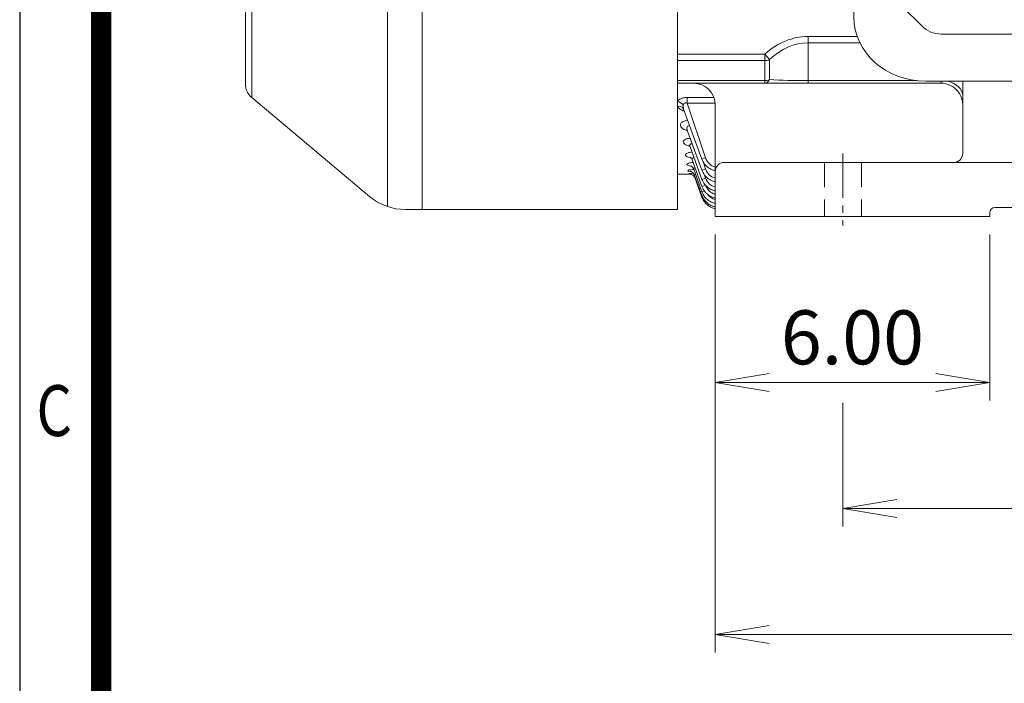
# Model space of a CAD drawing. Units: millimetres. Extents: x 0 to 3356, y 0 to 2373.
# Drawn here: x 203 to 750, y 808 to 1177 of the extents above; entities that cross this region are included whole.
import ezdxf
from ezdxf.enums import TextEntityAlignment as Align

# ---------------------------------------------------------------- set-up
doc = ezdxf.new("R2010")
doc.units = ezdxf.units.MM
doc.header["$LTSCALE"] = 110
doc.linetypes.add('CENTER2', pattern=[1.125, 0.75, -0.125, 0.125, -0.125])
doc.linetypes.add('HIDDEN2', pattern=[0.1875, 0.125, -0.0625])
doc.layers.get('0').update_dxf_attribs({"linetype": 'CONTINUOUS', "lineweight": 30})
doc.layers.get('DEFPOINTS').update_dxf_attribs({"linetype": 'CONTINUOUS'})
for name, color, linetype, lineweight in [('DIMENSION LINE', 2, 'CONTINUOUS', 13), ('OUTLINE', 3, 'CONTINUOUS', 20), ('숨은선', 2, 'HIDDEN2', 20), ('외형선', 3, 'CONTINUOUS', 20), ('중심선', 1, 'CENTER2', 9)]:
    doc.layers.add(name, color=color, linetype=linetype, lineweight=lineweight)
doc.styles.add('ROMANS', font='romans.shx', dxfattribs={"width": 0.7, "height": 3.5, "bigfont": 'whgtxt.shx'})
doc.styles.get("Standard").update_dxf_attribs({"font": 'romans.shx', "width": 0.8, "bigfont": 'whgtxt.shx'})
doc.dimstyles.new('STANDARD$0', dxfattribs={"dimtxt": 3, "dimasz": 3, "dimexe": 1, "dimexo": 1, "dimgap": 1, "dimtad": 1, "dimdsep": 46, "dimtxsty": 'Standard', "dimblk": 'OPEN', "dimcen": 0, "dimclrd": 2, "dimclre": 2, "dimclrt": 7, "dimadec": 1, "dimazin": 2, "dimtfac": 1, "dimtmove": 0, "dimatfit": 3, "dimldrblk": 'OPEN', "dimfxl": 1, "dimtolj": 1, "dimtzin": 0, "dimlwd": 9, "dimlwe": 9, "dimarcsym": 0})

# ---------------------------------------------------------------- blocks, each defined once
blk = doc.blocks.new('HS_A4_S_L(210X297MM)')
at = {"color": 0}
blk.add_line((18, 190), (18, 14), dxfattribs=at)
blk.add_line((22, 14), (22, 190))
at = {"color": 3, "const_width": 1}
blk.add_lwpolyline([(22, 18), (279, 18), (279, 186), (22, 186), (22, 17.5)], dxfattribs=at)
at = {"style": 'ROMANS', "width": 0.8}
blk.add_text('C', height=2.5, dxfattribs=at).set_placement((19.697, 84.605), align=Align.MIDDLE)
blk = doc.blocks.new('A$C25c53e70')
at = {"layer": 'OUTLINE'}
for p, q in [((291, 399.77), (30, 399.77)), ((48.51, 380.94), (272.49, 380.94)), ((26.69, 365.33), (37.91, 376.55)), ((294.31, 365.33), (283.09, 376.55)), ((0, 35.6), (0, 369.77)), ((321, 35.6), (321, 369.77)), ((22.3, 52.33), (22.3, 354.73)), ((298.7, 52.33), (298.7, 354.73)), ((26.69, 41.72), (37.91, 30.51)), ((294.31, 41.72), (283.09, 30.51)), ((48.51, 26.12), (272.49, 26.12)), ((39.96, 0), (281.04, 0))]:
    blk.add_line(p, q, dxfattribs=at)
for centre, radius, start, end in [((30, 369.77), 30, 90, 180), ((291, 369.77), 30, 0, 90), ((48.51, 365.94), 15, 90, 135), ((272.49, 365.94), 15, 45, 90), ((37.3, 354.73), 15, 135, 180), ((283.7, 354.73), 15, 0, 45), ((37.3, 52.33), 15, 180, 225), ((283.7, 52.33), 15, 315, 0), ((48.51, 41.12), 15, 225, 270), ((272.49, 41.12), 15, 270, 315)]:
    blk.add_arc(centre, radius, start, end, dxfattribs=at)
for centre, major_axis, start_param, end_param in [((39.96, 35.6), (-39.96, 0), 0, 1.570796), ((281.04, 35.6), (39.96, 0), 4.712389, 6.283185)]:
    blk.add_ellipse(centre, major_axis=major_axis, ratio=0.891007, start_param=start_param, end_param=end_param, dxfattribs=at)
blk = doc.blocks.new('_Open')
at = {"color": 0, "linetype": 'ByBlock', "lineweight": -2}
for p, q in [((-1, 0.167), (0, 0)), ((-1, -0.167), (0, 0)), ((0, 0), (-1, 0))]:
    blk.add_line(p, q, dxfattribs=at)
blk = doc.blocks.new('*D62')
at = {"layer": 'DEFPOINTS', "color": 0, "transparency": 16777216}
for p in [(589.76, 1067.57), (742.26, 1067.57), (742.26, 975.39)]:
    blk.add_point(p, dxfattribs=at)
at = {"layer": 'DIMENSION LINE', "color": 2, "lineweight": 9, "transparency": 16777216}
for p, q in [((589.76, 1057.57), (589.76, 965.39)), ((742.26, 1057.57), (742.26, 965.39)), ((619.76, 975.39), (712.26, 975.39))]:
    blk.add_line(p, q, dxfattribs=at)
at = {"layer": 'DIMENSION LINE', "color": 2, "lineweight": 9, "transparency": 16777216, "xscale": 30, "yscale": 30, "zscale": 30, "rotation": 180}
blk.add_blockref('_Open', (589.76, 975.39), dxfattribs=at)
at = {"layer": 'DIMENSION LINE', "color": 2, "lineweight": 9, "transparency": 16777216, "xscale": 30, "yscale": 30, "zscale": 30}
blk.add_blockref('_Open', (742.26, 975.39), dxfattribs=at)
at = {"layer": 'DIMENSION LINE', "color": 7, "transparency": 16777216, "insert": (666.01, 1000.39), "char_height": 30, "attachment_point": 5}
blk.add_mtext('\\A1;6.00', dxfattribs=at)
blk = doc.blocks.new('*D63')
at = {"layer": 'DEFPOINTS', "color": 0, "transparency": 16777216}
for p in [(660.76, 973.97), (1028.76, 975.39), (1028.76, 905.39)]:
    blk.add_point(p, dxfattribs=at)
at = {"layer": 'DIMENSION LINE', "color": 2, "lineweight": 9, "transparency": 16777216}
for p, q in [((660.76, 963.97), (660.76, 895.39)), ((1028.76, 965.39), (1028.76, 895.39)), ((690.76, 905.39), (998.76, 905.39))]:
    blk.add_line(p, q, dxfattribs=at)
at = {"layer": 'DIMENSION LINE', "color": 2, "lineweight": 9, "transparency": 16777216, "xscale": 30, "yscale": 30, "zscale": 30, "rotation": 180}
blk.add_blockref('_Open', (660.76, 905.39), dxfattribs=at)
at = {"layer": 'DIMENSION LINE', "color": 2, "lineweight": 9, "transparency": 16777216, "xscale": 30, "yscale": 30, "zscale": 30}
blk.add_blockref('_Open', (1028.76, 905.39), dxfattribs=at)
at = {"layer": 'DIMENSION LINE', "color": 7, "transparency": 16777216, "insert": (844.76, 930.39), "char_height": 30, "attachment_point": 5}
blk.add_mtext('\\A1;14.50', dxfattribs=at)
blk = doc.blocks.new('*D64')
at = {"layer": 'DEFPOINTS', "color": 0, "transparency": 16777216}
for p in [(589.76, 1067.57), (1064.76, 1067.57), (1064.76, 835.39)]:
    blk.add_point(p, dxfattribs=at)
at = {"layer": 'DIMENSION LINE', "color": 2, "lineweight": 9, "transparency": 16777216}
for p, q in [((589.76, 1057.57), (589.76, 825.39)), ((1064.76, 1057.57), (1064.76, 825.39)), ((619.76, 835.39), (1034.76, 835.39))]:
    blk.add_line(p, q, dxfattribs=at)
at = {"layer": 'DIMENSION LINE', "color": 2, "lineweight": 9, "transparency": 16777216, "xscale": 30, "yscale": 30, "zscale": 30, "rotation": 180}
blk.add_blockref('_Open', (589.76, 835.39), dxfattribs=at)
at = {"layer": 'DIMENSION LINE', "color": 2, "lineweight": 9, "transparency": 16777216, "xscale": 30, "yscale": 30, "zscale": 30}
blk.add_blockref('_Open', (1064.76, 835.39), dxfattribs=at)
at = {"layer": 'DIMENSION LINE', "color": 7, "transparency": 16777216, "insert": (827.26, 860.39), "char_height": 30, "attachment_point": 5}
blk.add_mtext('\\A1;18.70', dxfattribs=at)

msp = doc.modelspace()

# ---------------------------------------------------------------- linework, layer by layer
at = {"layer": 'OUTLINE'}
for p, q in [((427.0328, 1071.4104), (427.0328, 1629.8683)), ((568.7581, 1071.4104), (568.7581, 1629.8683)), ((407.7491, 1622.8496), (407.7491, 1073.0486)), ((332.3302, 1559.5656), (332.3302, 1133.5709)), ((328.7581, 1141.2313), (328.7581, 1551.9052)), ((332.3302, 1133.5709), (397.7669, 1078.663)), ((417.6933, 1071.4104), (568.7581, 1071.4104))]:
    msp.add_line(p, q, dxfattribs=at)
for centre, radius, start, end in [((338.7581, 1141.2313), 10, 180, 230), ((417.6933, 1102.4104), 31, 230, 270)]:
    msp.add_arc(centre, radius, start, end, dxfattribs=at)
at = {"layer": '숨은선'}
for p, q in [((650.4581, 1097.5683), (650.4581, 1067.5683)), ((671.0581, 1097.5683), (671.0581, 1067.5683))]:
    msp.add_line(p, q, dxfattribs=at)
at = {"layer": '외형선'}
for p, q in [((641.3634, 1167.559), (668.6393, 1167.559)), ((641.3634, 1164.0235), (641.3634, 1167.559)), ((641.3634, 1164.0235), (641.3634, 1143.0327)), ((670.1382, 1164.0235), (641.3634, 1164.0235)), ((568.7581, 1157.6595), (617.2595, 1157.6595)), ((617.2595, 1154.124), (617.2595, 1157.6595)), ((617.2595, 1157.6595), (619.9377, 1154.674)), ((619.9377, 1154.674), (619.9377, 1143.5827)), ((617.2595, 1154.124), (568.7581, 1154.124)), ((617.2595, 1143.0327), (617.2595, 1154.124)), ((568.7581, 1143.0327), (617.2595, 1143.0327)), ((617.2595, 1141.5683), (568.7581, 1141.5683)), ((617.2595, 1141.5683), (617.2595, 1143.0327)), ((626.311, 1141.5683), (617.2595, 1141.5683)), ((626.311, 1141.5683), (629.3012, 1141.5946)), ((641.3634, 1143.0327), (701.7018, 1143.0327)), ((641.3634, 1141.6963), (641.3634, 1143.0327)), ((641.3634, 1141.6963), (715.2581, 1141.6963)), ((715.2581, 1141.6963), (715.2581, 1142.7512)), ((727.2581, 1102.5683), (727.2581, 1142.7512)), ((574.2335, 1133.6786), (589.0322, 1133.6786)), ((574.2335, 1133.6786), (574.2335, 1130.4504)), ((572.1973, 1127.3518), (572.2491, 1127.2021)), ((572.2552, 1127.231), (582.4031, 1099.35)), ((574.2335, 1130.4504), (584.4443, 1100.093)), ((589.7257, 1130.4504), (574.2335, 1130.4504)), ((589.7581, 1067.5683), (589.7581, 1129.5683)), ((574.2889, 1115.5165), (582.4031, 1093.2231)), ((575.8306, 1106.2402), (582.4031, 1088.1824)), ((584.4443, 1100.093), (582.4031, 1099.35)), ((577.0014, 1099.0321), (582.4031, 1084.1911)), ((582.9982, 1098.2652), (584.4443, 1093.966)), ((594.7581, 1097.5683), (1027.2581, 1097.5683)), ((568.7581, 1091.0683), (576.0961, 1091.0683)), ((577.8342, 1093.7739), (582.4031, 1081.221)), ((578.3674, 1090.3397), (582.4031, 1079.2519)), ((578.5946, 1088.7342), (582.4031, 1078.2706)), ((584.4443, 1093.966), (582.4031, 1093.2231)), ((584.4443, 1088.9254), (582.4031, 1088.1824)), ((583.9099, 1090.514), (584.4443, 1088.9254)), ((584.4443, 1084.9341), (582.4031, 1084.1911)), ((583.7551, 1081.7131), (582.4031, 1081.221)), ((583.2948, 1079.5765), (582.4031, 1079.2519)), ((582.8453, 1078.4316), (582.4031, 1078.2706)), ((909.2581, 1072.5683), (745.2581, 1072.5683)), ((627.2581, 1067.5683), (589.7581, 1067.5683)), ((627.2581, 1067.5683), (742.2581, 1067.5683)), ((742.2581, 1069.5683), (742.2581, 1067.5683))]:
    msp.add_line(p, q, dxfattribs=at)
for centre, radius, start, end in [((577.7581, 1129.5683), 12, 0, 90), ((643.3675, 188.6128), 953.0856, 90.1204761, 90.8456413), ((714.6025, 1128.1491), 13.563, 64.271322, 87.229383), ((715.2581, 1129.5683), 12, 0, 64.149725), ((576.7171, 1128.9048), 4.7848, 174.604771, 200.50279), ((576.789, 1133.3985), 7.5771, 232.671621, 232.980819), ((591.799, 1102.5118), 7.7423, 198.20521, 254.716192), ((722.2581, 1102.5683), 5, 270, 0), ((594.7581, 1092.5683), 5, 90, 180), ((591.799, 1096.3849), 7.7423, 198.20521, 254.716192), ((591.799, 1091.3442), 7.7423, 198.20521, 254.716192), ((591.799, 1087.3529), 7.7423, 198.20521, 254.716192), ((591.799, 1084.3828), 7.7423, 214.471499, 254.716192), ((745.2581, 1069.5683), 3, 90, 180)]:
    msp.add_arc(centre, radius, start, end, dxfattribs=at)
for centre, major_axis, ratio, start_param, end_param in [((641.3634, 1103.9194), (0, 63.6396), 0.70710678, 0, 0.56526918), ((641.3634, 1103.9194), (0, 60.1041), 0.66551226, 0, 0.56526918), ((617.2595, 1157.6595), (-5, 0), 0.70710678, 1.57079633, 2.13606551), ((617.2595, 1146.5683), (0, -5), 0.66775302, 0, 0.93089986), ((617.2595, 1146.5683), (-5, 0), 0.70710678, 1.57079633, 2.13606551), ((641.3634, 1146.5683), (-40, 0), 0.08838835, 1.00552714, 1.57079633), ((715.2581, 1134.5474), (-12, 0), 0.70710678, 3.14159265, 4.45408645), ((568.7581, 1128.176), (-3.3475, 2.1895), 0.79352708, 4.18042186, 5.1911355), ((568.7581, 1125.3157), (-3.442, -2.0378), 0.81452478, 3.13970955, 4.26306633)]:
    msp.add_ellipse(centre, major_axis=major_axis, ratio=ratio, start_param=start_param, end_param=end_param, dxfattribs=at)
for points, knots in [([(568.7581, 1131.5424), (568.8594, 1131.6949), (568.9787, 1131.8433), (569.2558, 1132.1313), (569.4151, 1132.2719), (569.7685, 1132.5369), (569.9621, 1132.6612), (570.3845, 1132.8928), (570.6156, 1133.001), (571.1034, 1133.1937), (571.3591, 1133.2783), (571.8934, 1133.4241), (572.1737, 1133.4857), (573.0381, 1133.6325), (573.6292, 1133.6786), (574.2335, 1133.6786)], [0, 0, 0, 0, 0.125, 0.125, 0.25, 0.25, 0.375, 0.375, 0.5, 0.5, 0.625, 0.625, 0.75, 0.75, 1, 1, 1, 1]), ([(572.6672, 1126.0139), (572.3929, 1126.1075), (572.1276, 1126.2091), (571.5122, 1126.4715), (571.1737, 1126.6392), (570.5445, 1126.9994), (570.253, 1127.1925), (569.4566, 1127.807), (569.045, 1128.249), (568.7581, 1128.7261)], [0.413395765, 0.413395765, 0.413395765, 0.413395765, 0.5, 0.5, 0.625, 0.625, 0.75, 0.75, 1, 1, 1, 1]), ([(574.2335, 1130.4504), (573.9677, 1130.545), (573.6868, 1130.6104), (573.2707, 1130.6221), (573.1355, 1130.6112), (572.8808, 1130.5571), (572.7591, 1130.5131), (572.4345, 1130.3371), (572.277, 1130.1679), (572.0531, 1129.7812), (571.9891, 1129.5716), (571.9534, 1129.3547)], [0, 0, 0, 0, 0.25, 0.25, 0.375, 0.375, 0.5, 0.5, 0.75, 0.75, 1, 1, 1, 1]), ([(574.3634, 1115.2099), (574.0528, 1115.2976), (573.7555, 1115.3938), (572.0381, 1116.0281), (570.9978, 1116.7653), (570.3922, 1117.9992), (570.3497, 1118.4283), (570.649, 1119.2823), (570.9972, 1119.7021), (572.0698, 1120.422), (572.8072, 1120.7267), (573.9229, 1120.9916), (574.1993, 1121.0449), (574.4831, 1121.0882)], [0.200988246, 0.200988246, 0.200988246, 0.200988246, 0.25, 0.25, 0.5, 0.5, 0.625, 0.625, 0.75, 0.75, 0.875, 0.875, 0.914122594, 0.914122594, 0.914122594, 0.914122594]), ([(573.9605, 1116.0962), (573.9609, 1116.096), (573.9716, 1116.0881), (574.0965, 1115.9768), (574.2056, 1115.6753), (574.2684, 1115.5118)], [0.769548341, 0.769548341, 0.769548341, 0.769548341, 0.786983767, 0.903979316, 1, 1, 1, 1]), ([(575.6143, 1118.0066), (575.382, 1118.0307), (575.1562, 1118.0219), (574.5118, 1117.8525), (574.2395, 1117.5339), (574.0199, 1116.8304), (574.0409, 1116.4446), (574.1644, 1115.8852), (574.2179, 1115.7076), (574.2836, 1115.5305)], [0.067184362, 0.067184362, 0.067184362, 0.067184362, 0.125, 0.125, 0.25, 0.25, 0.375, 0.375, 0.432987107, 0.432987107, 0.432987107, 0.432987107]), ([(575.6028, 1106.6456), (575.3374, 1106.7065), (575.0827, 1106.7728), (573.4554, 1107.2516), (572.4481, 1107.8372), (571.9562, 1108.8149), (571.9594, 1109.1578), (572.3576, 1109.8287), (572.7535, 1110.1511), (573.8871, 1110.6973), (574.6303, 1110.9215), (575.5958, 1111.0936), (575.735, 1111.116), (575.8762, 1111.1363)], [0.20628653, 0.20628653, 0.20628653, 0.20628653, 0.25, 0.25, 0.5, 0.5, 0.625, 0.625, 0.75, 0.75, 0.875, 0.875, 0.895645099, 0.895645099, 0.895645099, 0.895645099]), ([(575.1462, 1107.2593), (575.1463, 1107.2591), (575.1536, 1107.2525), (575.2957, 1107.1428), (575.6341, 1106.7577), (575.7512, 1106.3798), (575.8022, 1106.2185)], [0.711415752, 0.711415752, 0.711415752, 0.711415752, 0.723543996, 0.823212768, 0.936366838, 1, 1, 1, 1]), ([(577.0342, 1107.9767), (576.9561, 1107.982), (576.879, 1107.9835), (576.3804, 1107.9657), (576.0349, 1107.7984), (575.6904, 1107.3081), (575.6611, 1107.0037), (575.7321, 1106.5454), (575.7737, 1106.3933), (575.8302, 1106.2406)], [0.102650895, 0.102650895, 0.102650895, 0.102650895, 0.125, 0.125, 0.25, 0.25, 0.375, 0.375, 0.435612186, 0.435612186, 0.435612186, 0.435612186]), ([(576.3086, 1100.1155), (576.1449, 1100.1466), (575.9856, 1100.1796), (574.472, 1100.5195), (573.5186, 1100.9606), (573.137, 1101.7046), (573.1862, 1101.9655), (573.6611, 1102.464), (574.0932, 1102.7044), (575.2606, 1103.1052), (576.0025, 1103.2684), (576.8359, 1103.3783), (576.8485, 1103.3799), (576.8611, 1103.3816)], [0.221619454, 0.221619454, 0.221619454, 0.221619454, 0.25, 0.25, 0.5, 0.5, 0.625, 0.625, 0.75, 0.75, 0.875, 0.875, 0.87691575, 0.87691575, 0.87691575, 0.87691575]), ([(575.8798, 1100.5129), (575.8804, 1100.5126), (575.9071, 1100.4986), (576.0998, 1100.3771), (576.6018, 1099.8995), (576.8322, 1099.3794), (576.9908, 1099.0268)], [0.672334605, 0.672334605, 0.672334605, 0.672334605, 0.707232295, 0.78620957, 0.878926379, 1, 1, 1, 1]), ([(578.0327, 1100.1831), (577.7122, 1100.1971), (577.4246, 1100.1482), (576.9992, 1099.8949), (576.9065, 1099.6791), (576.9147, 1099.3167), (576.944, 1099.1851), (576.9941, 1099.0509)], [0.145299068, 0.145299068, 0.145299068, 0.145299068, 0.25, 0.25, 0.375, 0.375, 0.442240296, 0.442240296, 0.442240296, 0.442240296]), ([(576.1176, 1095.5127), (575.6205, 1095.6035), (575.1954, 1095.7087), (574.4439, 1095.9731), (574.1732, 1096.139), (573.9912, 1096.4874), (574.0825, 1096.6714), (574.6305, 1097.0193), (575.0931, 1097.186), (576.2068, 1097.4429), (576.8211, 1097.5416), (577.4976, 1097.6144)], [0.274978843, 0.274978843, 0.274978843, 0.274978843, 0.375, 0.375, 0.5, 0.5, 0.625, 0.625, 0.75, 0.75, 0.856904032, 0.856904032, 0.856904032, 0.856904032]), ([(576.2079, 1095.6675), (576.208, 1095.6674), (576.2169, 1095.6639), (576.3225, 1095.6208), (576.7362, 1095.3718), (577.316, 1094.7928), (577.7408, 1094.1709), (577.8147, 1093.8076), (577.8207, 1093.7777)], [0.647708057, 0.647708057, 0.647708057, 0.647708057, 0.660237835, 0.722584941, 0.787716334, 0.885023424, 0.99185601, 1, 1, 1, 1]), ([(578.6712, 1094.4281), (578.5345, 1094.4361), (578.4077, 1094.4333), (578.0274, 1094.3818), (577.8556, 1094.2719), (577.7711, 1094.0228), (577.7818, 1093.9136), (577.8255, 1093.7968)], [0.197740358, 0.197740358, 0.197740358, 0.197740358, 0.25, 0.25, 0.375, 0.375, 0.453998556, 0.453998556, 0.453998556, 0.453998556]), ([(582.4031, 1099.35), (582.8635, 1098.3339), (583.6934, 1096.6118), (585.9766, 1094.4536), (588.1657, 1093.3568), (589.4316, 1093.0636), (589.7581, 1093.0041)], [0, 0, 0, 0, 0.25, 0.5, 0.75, 0.834485778, 0.834485778, 0.834485778, 0.834485778]), ([(576.0555, 1092.5308), (575.7636, 1092.5691), (575.5086, 1092.6112), (574.9042, 1092.742), (574.6645, 1092.8399), (574.5544, 1093.0466), (574.6856, 1093.1571), (575.2999, 1093.3661), (575.7865, 1093.4663), (576.8268, 1093.6081), (577.3102, 1093.6576), (577.8325, 1093.6977)], [0.307742215, 0.307742215, 0.307742215, 0.307742215, 0.375, 0.375, 0.5, 0.5, 0.625, 0.625, 0.75, 0.75, 0.836285567, 0.836285567, 0.836285567, 0.836285567]), ([(575.628, 1091.1783), (575.5691, 1091.1814), (575.5134, 1091.1846), (575.0939, 1091.2116), (574.887, 1091.2414), (574.8485, 1091.3099), (575.017, 1091.3492), (575.6929, 1091.4276), (576.1984, 1091.4668), (577.0757, 1091.5142), (577.3394, 1091.5266), (577.6169, 1091.5379)], [0.357141945, 0.357141945, 0.357141945, 0.357141945, 0.375, 0.375, 0.5, 0.5, 0.625, 0.625, 0.75, 0.75, 0.798948086, 0.798948086, 0.798948086, 0.798948086]), ([(575.5761, 1091.193), (575.576, 1091.1931), (575.596, 1091.1907), (575.724, 1091.1715), (576.0643, 1091.0955), (576.6593, 1090.8801), (577.4015, 1090.4248), (578.0892, 1089.705), (578.5312, 1089.0419), (578.611, 1088.6663), (578.6184, 1088.631)], [0.585181168, 0.585181168, 0.585181168, 0.585181168, 0.61256622, 0.644264646, 0.677894399, 0.737828115, 0.812500927, 0.897902482, 0.991733629, 1, 1, 1, 1]), ([(576.1378, 1092.5929), (576.1378, 1092.5929), (576.1397, 1092.5924), (576.1966, 1092.5784), (576.5041, 1092.4622), (577.0949, 1092.1312), (577.7617, 1091.4871), (578.2312, 1090.8129), (578.3249, 1090.41), (578.3421, 1090.3345)], [0.622272811, 0.622272811, 0.622272811, 0.622272811, 0.624642321, 0.674570107, 0.721384605, 0.792060057, 0.883284539, 0.981228816, 1, 1, 1, 1]), ([(578.9813, 1090.5928), (578.7352, 1090.6194), (578.542, 1090.6077), (578.3529, 1090.512), (578.3305, 1090.4407), (578.3633, 1090.3521)], [0.262241331, 0.262241331, 0.262241331, 0.262241331, 0.375, 0.375, 0.470380332, 0.470380332, 0.470380332, 0.470380332]), ([(578.9814, 1088.6297), (578.929, 1088.6421), (578.8814, 1088.6524), (578.6885, 1088.6885), (578.6132, 1088.6843), (578.6259, 1088.6485)], [0.343063059, 0.343063059, 0.343063059, 0.343063059, 0.375, 0.375, 0.489245318, 0.489245318, 0.489245318, 0.489245318]), ([(582.4031, 1093.2231), (582.8635, 1092.2069), (583.6934, 1090.4848), (585.9766, 1088.3266), (588.1657, 1087.2298), (589.4316, 1086.9366), (589.7581, 1086.8771)], [0, 0, 0, 0, 0.25, 0.5, 0.75, 0.834485778, 0.834485778, 0.834485778, 0.834485778]), ([(582.4031, 1088.1824), (582.8635, 1087.1663), (583.6934, 1085.4442), (585.9766, 1083.286), (588.1657, 1082.1892), (589.4316, 1081.896), (589.7581, 1081.8365)], [0, 0, 0, 0, 0.25, 0.5, 0.75, 0.834485778, 0.834485778, 0.834485778, 0.834485778]), ([(582.4031, 1084.1911), (582.8635, 1083.175), (583.6934, 1081.4529), (585.9766, 1079.2947), (588.1657, 1078.1979), (589.4316, 1077.9047), (589.7581, 1077.8452)], [0, 0, 0, 0, 0.25, 0.5, 0.75, 0.834485778, 0.834485778, 0.834485778, 0.834485778]), ([(582.4031, 1081.221), (582.8635, 1080.2049), (583.6934, 1078.4828), (585.9766, 1076.3246), (588.1657, 1075.2278), (589.4316, 1074.9346), (589.7581, 1074.8751)], [0, 0, 0, 0, 0.25, 0.5, 0.75, 0.834485778, 0.834485778, 0.834485778, 0.834485778]), ([(582.4031, 1079.2519), (582.8635, 1078.2358), (583.6934, 1076.5137), (585.9766, 1074.3554), (588.1657, 1073.2587), (589.4316, 1072.9655), (589.7581, 1072.906)], [0, 0, 0, 0, 0.25, 0.5, 0.75, 0.834485778, 0.834485778, 0.834485778, 0.834485778]), ([(582.4031, 1078.2706), (582.8635, 1077.2544), (583.6934, 1075.5323), (585.9766, 1073.3741), (588.1657, 1072.2773), (589.4316, 1071.9841), (589.7581, 1071.9246)], [0, 0, 0, 0, 0.25, 0.5, 0.75, 0.834485778, 0.834485778, 0.834485778, 0.834485778])]:
    msp.add_open_spline(points, degree=3, knots=knots, dxfattribs=at)
at = {"layer": '중심선', "ltscale": 0.3}
msp.add_line((660.7581, 1102.5683), (660.7581, 1062.5683), dxfattribs=at)

# ---------------------------------------------------------------- block references
at = {"lineweight": 0, "xscale": 11.3, "yscale": 11.3, "zscale": 11.3}
msp.add_blockref('HS_A4_S_L(210X297MM)', (0, 0), dxfattribs=at)
at = {"layer": 'OUTLINE'}
msp.add_blockref('A$C25c53e70', (666.7581, 1142.7512), dxfattribs=at)

# ---------------------------------------------------------------- dimensions: what is measured, and where the dimension line sits
at = {"layer": 'DIMENSION LINE'}
for base, p1, p2, text, picture, middle in [((742.2581, 975.3863), (589.7581, 1067.5683), (742.2581, 1067.5683), '<>.00', '*D62', (666.0081, 1000.3863)), ((1064.7581, 835.3863), (589.7581, 1067.5683), (1064.7581, 1067.5683), '18.70', '*D64', (827.2581, 860.3863)), ((1028.7581, 905.3863), (660.7581, 973.9668), (1028.7581, 975.3863), '14.50', '*D63', (844.7581, 930.3863))]:
    dim = msp.add_linear_dim(base=base, p1=p1, p2=p2, text=text, dimstyle='STANDARD$0', override={"dimscale": 10, "dimlfac": 0.03937}, dxfattribs=at)
    dim.commit()
    dim.dimension.update_dxf_attribs({"geometry": picture, "text_midpoint": middle})

doc.saveas('drawing.dxf')
